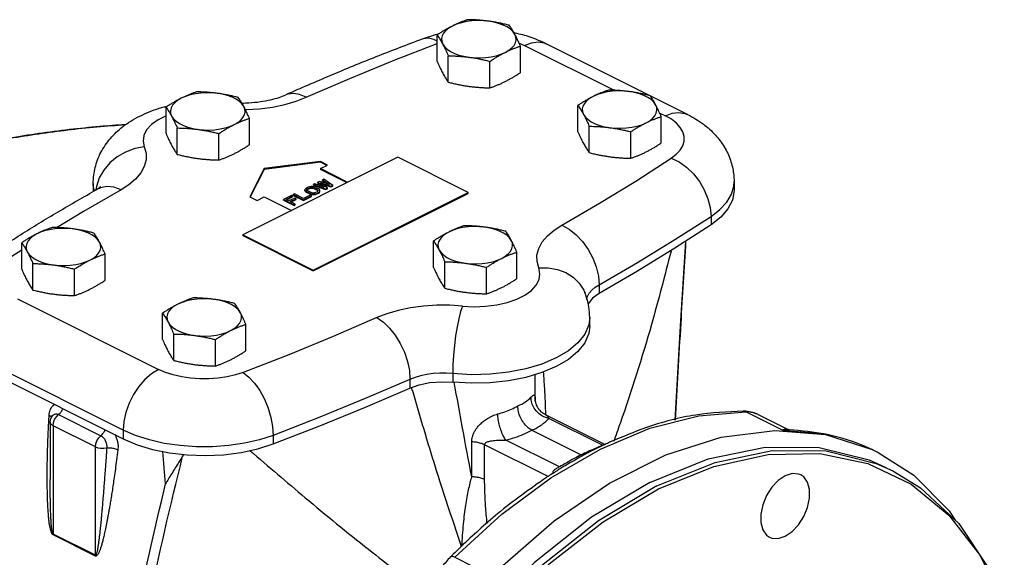
# Model space of a CAD drawing. Extents: x 3.5 to 75.8, y -7.1 to 54.3.
# Drawn here: x 63.2 to 75.5, y 4.2 to 11 of the extents above; entities that cross this region are included whole.
import ezdxf

# ---------------------------------------------------------------- set-up
doc = ezdxf.new("R2010")
doc.units = 0
doc.header["$LTSCALE"] = 0.15
doc.header["$MEASUREMENT"] = 0
doc.layers.get('0').update_dxf_attribs({"linetype": 'CONTINUOUS'})

msp = doc.modelspace()

# ---------------------------------------------------------------- linework, layer by layer
at = {"color": 7, "linetype": 'Continuous'}
for p, q in [((68.401, 10.47), (68.401, 10.802)), ((69.43, 10.7), (69.498, 10.671)), ((69.447, 10.33), (69.447, 10.662)), ((69.498, 10.671), (70.625, 10.107)), ((71.546, 9.804), (69.778, 10.688)), ((68.541, 10.209), (68.541, 10.541)), ((69.064, 10.139), (69.064, 10.47)), ((64.998, 9.564), (64.998, 9.896)), ((70.169, 9.586), (70.169, 9.918)), ((71.195, 9.822), (71.266, 9.787)), ((71.214, 9.446), (71.214, 9.778)), ((66.044, 9.424), (66.044, 9.756)), ((70.309, 9.325), (70.309, 9.657)), ((65.138, 9.303), (65.138, 9.635)), ((65.661, 9.233), (65.661, 9.564)), ((70.832, 9.255), (70.832, 9.587)), ((71.34, 9.255), (71.403, 9.304)), ((67.907, 9.267), (65.962, 8.294)), ((66.935, 9.212), (66.228, 9.124)), ((66.935, 9.204), (66.228, 9.115)), ((66.935, 9.212), (66.935, 9.204)), ((67.024, 9.168), (66.935, 9.212)), ((67.015, 9.164), (66.935, 9.204)), ((66.935, 9.124), (67.024, 9.168)), ((68.791, 8.825), (67.907, 9.267)), ((66.228, 9.124), (66.051, 8.77)), ((66.228, 9.115), (66.055, 8.769)), ((66.228, 9.124), (66.228, 9.115)), ((66.935, 9.124), (66.935, 9.115)), ((67.278, 8.952), (66.935, 9.124)), ((67.27, 8.948), (66.935, 9.115)), ((64.083, 8.936), (64.083, 8.838)), ((64.123, 8.902), (64.118, 8.858)), ((66.814, 8.9), (66.797, 8.897)), ((66.836, 8.9), (66.814, 8.9)), ((66.853, 8.897), (66.836, 8.9)), ((66.863, 8.933), (66.847, 8.925)), ((66.847, 8.916), (66.847, 8.925)), ((66.847, 8.925), (67.001, 8.87)), ((66.847, 8.916), (67.001, 8.861)), ((66.981, 8.891), (66.863, 8.933)), ((66.924, 8.964), (66.902, 8.953)), ((66.902, 8.944), (66.902, 8.953)), ((66.902, 8.953), (66.981, 8.891)), ((66.902, 8.944), (66.961, 8.898)), ((67.048, 8.924), (66.924, 8.964)), ((67.024, 8.881), (66.938, 8.945)), ((66.938, 8.945), (67.068, 8.903)), ((66.959, 8.93), (67.068, 8.894)), ((66.979, 8.991), (66.963, 8.983)), ((66.963, 8.974), (66.963, 8.983)), ((66.963, 8.983), (67.048, 8.924)), ((66.963, 8.974), (67.025, 8.931)), ((67.09, 8.914), (66.979, 8.991)), ((67.068, 8.903), (67.09, 8.914)), ((67.068, 8.894), (67.09, 8.905)), ((67.068, 8.894), (67.068, 8.903)), ((67.09, 8.905), (67.09, 8.914)), ((72.129, 8.958), (72.129, 8.85)), ((66.571, 8.787), (66.471, 8.737)), ((66.505, 8.737), (66.587, 8.778)), ((66.587, 8.778), (66.571, 8.787)), ((66.587, 8.77), (66.587, 8.778)), ((66.609, 8.806), (66.593, 8.798)), ((66.593, 8.789), (66.593, 8.798)), ((66.593, 8.798), (66.725, 8.732)), ((66.593, 8.789), (66.725, 8.723)), ((66.725, 8.748), (66.609, 8.806)), ((66.808, 8.79), (66.725, 8.748)), ((66.725, 8.732), (66.825, 8.781)), ((66.747, 8.872), (66.742, 8.864)), ((66.742, 8.864), (66.742, 8.853)), ((66.742, 8.844), (66.742, 8.853)), ((66.742, 8.853), (66.748, 8.845)), ((66.742, 8.844), (66.748, 8.836)), ((66.758, 8.881), (66.747, 8.872)), ((66.748, 8.836), (66.748, 8.845)), ((66.748, 8.845), (66.759, 8.836)), ((66.748, 8.836), (66.759, 8.827)), ((66.78, 8.892), (66.758, 8.881)), ((66.759, 8.827), (66.759, 8.836)), ((66.759, 8.836), (66.802, 8.815)), ((66.759, 8.827), (66.802, 8.806)), ((66.764, 8.858), (66.767, 8.865)), ((66.767, 8.851), (66.764, 8.858)), ((66.767, 8.865), (66.775, 8.872)), ((66.767, 8.857), (66.775, 8.864)), ((66.767, 8.857), (66.767, 8.858)), ((66.776, 8.844), (66.767, 8.851)), ((66.775, 8.872), (66.797, 8.883)), ((66.775, 8.864), (66.797, 8.875)), ((66.775, 8.864), (66.775, 8.872)), ((66.818, 8.823), (66.776, 8.844)), ((66.797, 8.897), (66.78, 8.892)), ((66.797, 8.883), (66.811, 8.887)), ((66.797, 8.875), (66.797, 8.883)), ((66.797, 8.875), (66.811, 8.879)), ((66.802, 8.806), (66.802, 8.815)), ((66.802, 8.815), (66.818, 8.809)), ((66.802, 8.806), (66.818, 8.801)), ((66.825, 8.781), (66.808, 8.79)), ((66.811, 8.887), (66.825, 8.889)), ((66.811, 8.879), (66.811, 8.887)), ((66.811, 8.879), (66.825, 8.88)), ((66.832, 8.819), (66.818, 8.823)), ((66.818, 8.801), (66.818, 8.809)), ((66.818, 8.809), (66.835, 8.806)), ((66.818, 8.801), (66.835, 8.798)), ((66.825, 8.88), (66.825, 8.889)), ((66.825, 8.889), (66.839, 8.887)), ((66.825, 8.88), (66.839, 8.879)), ((66.825, 8.773), (66.825, 8.781)), ((66.846, 8.817), (66.832, 8.819)), ((66.835, 8.798), (66.835, 8.806)), ((66.835, 8.806), (66.858, 8.806)), ((66.835, 8.798), (66.858, 8.798)), ((66.839, 8.879), (66.839, 8.887)), ((66.839, 8.887), (66.853, 8.883)), ((66.839, 8.879), (66.853, 8.874)), ((66.846, 7.852), (68.791, 8.825)), ((66.86, 8.819), (66.846, 8.817)), ((66.846, 7.842), (68.791, 8.814)), ((66.87, 8.891), (66.853, 8.897)), ((66.853, 8.874), (66.853, 8.883)), ((66.853, 8.883), (66.896, 8.862)), ((66.853, 8.874), (66.896, 8.853)), ((66.858, 8.806), (66.874, 8.809)), ((66.858, 8.798), (66.858, 8.806)), ((66.858, 8.798), (66.874, 8.8)), ((66.874, 8.823), (66.86, 8.819)), ((66.912, 8.87), (66.87, 8.891)), ((66.896, 8.834), (66.874, 8.823)), ((66.874, 8.809), (66.891, 8.814)), ((66.874, 8.8), (66.874, 8.809)), ((66.874, 8.8), (66.891, 8.806)), ((66.891, 8.814), (66.913, 8.826)), ((66.891, 8.806), (66.913, 8.817)), ((66.891, 8.806), (66.891, 8.814)), ((66.896, 8.853), (66.896, 8.862)), ((66.896, 8.862), (66.904, 8.855)), ((66.896, 8.853), (66.904, 8.846)), ((66.904, 8.841), (66.896, 8.834)), ((66.904, 8.855), (66.907, 8.848)), ((66.907, 8.848), (66.904, 8.841)), ((66.904, 8.846), (66.904, 8.848)), ((66.923, 8.862), (66.912, 8.87)), ((66.913, 8.826), (66.924, 8.834)), ((66.913, 8.817), (66.913, 8.826)), ((66.913, 8.817), (66.924, 8.825)), ((66.929, 8.853), (66.923, 8.862)), ((66.924, 8.834), (66.929, 8.842)), ((66.924, 8.825), (66.929, 8.834)), ((66.924, 8.825), (66.924, 8.834)), ((66.929, 8.842), (66.929, 8.853)), ((66.929, 8.834), (66.929, 8.842)), ((67.001, 8.87), (67.024, 8.881)), ((67.001, 8.861), (67.024, 8.872)), ((67.001, 8.861), (67.001, 8.87)), ((67.024, 8.872), (67.024, 8.881)), ((68.791, 8.814), (68.791, 8.825)), ((66.051, 8.77), (66.14, 8.726)), ((66.14, 8.726), (66.228, 8.77)), ((66.228, 8.77), (66.571, 8.599)), ((66.471, 8.728), (66.471, 8.737)), ((66.471, 8.737), (66.604, 8.671)), ((66.471, 8.728), (66.604, 8.662)), ((66.541, 8.719), (66.505, 8.737)), ((66.513, 8.733), (66.587, 8.77)), ((66.613, 8.755), (66.541, 8.719)), ((66.558, 8.71), (66.63, 8.746)), ((66.62, 8.679), (66.558, 8.71)), ((66.567, 8.706), (66.63, 8.737)), ((66.604, 8.671), (66.62, 8.679)), ((66.604, 8.662), (66.604, 8.671)), ((66.604, 8.662), (66.62, 8.67)), ((66.63, 8.746), (66.613, 8.755)), ((66.62, 8.67), (66.62, 8.679)), ((66.63, 8.737), (66.63, 8.746)), ((66.725, 8.723), (66.825, 8.773)), ((66.725, 8.723), (66.725, 8.732)), ((71.839, 8.525), (71.839, 8.417)), ((65.962, 8.284), (65.962, 8.294)), ((65.962, 8.294), (66.846, 7.852)), ((65.962, 8.284), (66.846, 7.842)), ((63.186, 7.863), (63.186, 8.194)), ((68.357, 7.885), (68.357, 8.217)), ((63.186, 8.102), (63.06, 8.021)), ((64.232, 7.723), (64.232, 8.054)), ((69.402, 7.745), (69.402, 8.076)), ((63.326, 7.601), (63.326, 7.933)), ((68.497, 7.623), (68.497, 7.955)), ((63.849, 7.531), (63.849, 7.863)), ((66.846, 7.842), (66.846, 7.852)), ((69.02, 7.553), (69.02, 7.885)), ((70.434, 7.667), (70.434, 7.559)), ((70.434, 7.559), (70.352, 7.5)), ((63.134, 7.489), (64.902, 6.605)), ((64.954, 6.979), (64.954, 7.311)), ((66, 6.839), (66, 7.171)), ((70.317, 7.257), (70.305, 7.164)), ((70.317, 7.148), (70.317, 7.257)), ((65.094, 6.717), (65.094, 7.049)), ((65.617, 6.647), (65.617, 6.979)), ((64.46, 5.843), (62.692, 6.726)), ((62.692, 6.618), (64.46, 5.734)), ((68.597, 6.552), (68.597, 6.444)), ((68.059, 6.479), (68.059, 6.371)), ((69.633, 6.22), (69.633, 6.539)), ((69.633, 6.22), (69.633, 6.22)), ((71.686, 6.024), (72.277, 6.073)), ((72.244, 6.081), (72.244, 6.081)), ((72.277, 6.073), (72.244, 6.081)), ((72.738, 5.843), (72.277, 6.073)), ((63.543, 5.942), (63.543, 5.225)), ((63.558, 6.028), (63.559, 6)), ((63.578, 6.029), (63.578, 6.029)), ((63.649, 6.038), (64.179, 5.773)), ((69.763, 6.034), (69.763, 6.034)), ((70.506, 5.663), (69.763, 6.034)), ((70.475, 5.652), (69.802, 5.988)), ((72.431, 6.038), (72.43, 6.038)), ((72.431, 6.038), (72.801, 5.853)), ((63.58, 5.898), (63.58, 4.538)), ((64.11, 5.633), (63.58, 5.898)), ((64.46, 5.843), (64.46, 5.734)), ((69.59, 5.841), (70.207, 5.533)), ((72.642, 5.839), (73.278, 5.787)), ((72.801, 5.853), (72.801, 5.853)), ((72.818, 5.848), (72.82, 5.848)), ((66.342, 5.777), (66.342, 5.669)), ((68.836, 5.257), (68.836, 5.695)), ((69.935, 5.382), (69.263, 5.718)), ((73.278, 5.787), (73.864, 5.598)), ((64.11, 4.273), (64.11, 5.633)), ((68.997, 5.221), (68.997, 5.659)), ((69.794, 5.261), (68.997, 5.659)), ((69.827, 5.244), (70.45, 5.605)), ((73.864, 5.598), (73.936, 5.563)), ((73.93, 5.566), (73.936, 5.563)), ((71.159, 5.143), (70.426, 4.705)), ((74.826, 4.777), (75.219, 4.268)), ((74.949, 4.672), (75.333, 4.097)), ((64.11, 4.263), (63.579, 4.528)), ((64.11, 4.273), (63.58, 4.538)), ((68.624, 4.247), (69.085, 4.016)), ((75.219, 4.268), (75.521, 3.65))]:
    msp.add_line(p, q, dxfattribs=at)
for points in [[(68.592, 10.914), (68.547, 10.888), (68.509, 10.858), (68.481, 10.826), (68.463, 10.792), (68.455, 10.757), (68.458, 10.722), (68.471, 10.688)], [(69.045, 10.975), (68.976, 10.982), (68.906, 10.983), (68.837, 10.979), (68.769, 10.97), (68.705, 10.956), (68.646, 10.937), (68.592, 10.914)], [(69.377, 10.809), (69.354, 10.842), (69.321, 10.873), (69.279, 10.902), (69.23, 10.926), (69.173, 10.947), (69.111, 10.964), (69.045, 10.975)], [(68.401, 10.725), (68.361, 10.746), (68.291, 10.762), (68.226, 10.755), (68.214, 10.751)], [(69.255, 10.583), (69.301, 10.61), (69.338, 10.639), (69.366, 10.671), (69.384, 10.705), (69.392, 10.74), (69.39, 10.775), (69.377, 10.809)], [(66.756, 10.021), (67.303, 10.257), (67.863, 10.486), (68.401, 10.695)], [(68.471, 10.688), (68.494, 10.655), (68.527, 10.624), (68.569, 10.596), (68.618, 10.571), (68.674, 10.55), (68.736, 10.534), (68.803, 10.522)], [(69.498, 10.671), (69.585, 10.703), (69.668, 10.714), (69.744, 10.702), (69.778, 10.688)], [(68.803, 10.522), (68.871, 10.516), (68.941, 10.515), (69.011, 10.518), (69.079, 10.527), (69.143, 10.541), (69.202, 10.56), (69.255, 10.583)], [(65.642, 10.069), (65.573, 10.076), (65.503, 10.077), (65.434, 10.073), (65.366, 10.064), (65.302, 10.05), (65.243, 10.031), (65.189, 10.008)], [(65.974, 9.903), (65.951, 9.936), (65.918, 9.967), (65.876, 9.996), (65.827, 10.02), (65.77, 10.041), (65.708, 10.058), (65.642, 10.069)], [(65.994, 9.865), (66.004, 9.865), (66.17, 9.875), (66.333, 9.897), (66.487, 9.93), (66.63, 9.972), (66.756, 10.021)], [(66.756, 10.021), (66.675, 10.056), (66.597, 10.069), (66.525, 10.06), (66.502, 10.051)], [(70.36, 10.031), (70.314, 10.004), (70.277, 9.974), (70.249, 9.942), (70.231, 9.908), (70.223, 9.874), (70.226, 9.839), (70.239, 9.804)], [(70.813, 10.091), (70.744, 10.098), (70.674, 10.099), (70.604, 10.095), (70.537, 10.086), (70.473, 10.072), (70.413, 10.053), (70.36, 10.031)], [(71.144, 9.925), (71.121, 9.959), (71.089, 9.99), (71.047, 10.018), (70.997, 10.042), (70.941, 10.063), (70.879, 10.08), (70.813, 10.091)], [(65.189, 10.008), (65.144, 9.982), (65.106, 9.952), (65.078, 9.92), (65.06, 9.886), (65.052, 9.851), (65.055, 9.816), (65.068, 9.782)], [(65.852, 9.677), (65.898, 9.704), (65.935, 9.733), (65.963, 9.765), (65.981, 9.799), (65.989, 9.834), (65.987, 9.869), (65.974, 9.903)], [(71.023, 9.699), (71.069, 9.726), (71.106, 9.755), (71.134, 9.787), (71.152, 9.821), (71.16, 9.856), (71.157, 9.891), (71.144, 9.925)], [(64.998, 9.788), (64.897, 9.738), (64.815, 9.678), (64.754, 9.612), (64.719, 9.542), (64.709, 9.469), (64.724, 9.397)], [(65.068, 9.782), (65.091, 9.749), (65.124, 9.718), (65.166, 9.69), (65.215, 9.665), (65.272, 9.644), (65.333, 9.628), (65.4, 9.616)], [(70.239, 9.804), (70.262, 9.771), (70.295, 9.74), (70.336, 9.712), (70.386, 9.687), (70.442, 9.666), (70.504, 9.65), (70.57, 9.638)], [(71.266, 9.787), (71.352, 9.819), (71.435, 9.83), (71.512, 9.818), (71.546, 9.804)], [(71.403, 9.304), (71.452, 9.356), (71.485, 9.412), (71.502, 9.47), (71.502, 9.528), (71.486, 9.585), (71.453, 9.641), (71.405, 9.694), (71.342, 9.743), (71.266, 9.787)], [(65.4, 9.616), (65.468, 9.61), (65.538, 9.609), (65.608, 9.612), (65.676, 9.622), (65.74, 9.636), (65.799, 9.654), (65.852, 9.677)], [(70.57, 9.638), (70.639, 9.632), (70.709, 9.631), (70.779, 9.635), (70.846, 9.644), (70.911, 9.658), (70.97, 9.676), (71.023, 9.699)], [(64.724, 9.397), (64.605, 9.375), (64.49, 9.333), (64.384, 9.272), (64.291, 9.196), (64.215, 9.106), (64.158, 9.007), (64.123, 8.902)], [(64.724, 9.397), (64.746, 9.318), (64.746, 9.236), (64.725, 9.153), (64.681, 9.071), (64.616, 8.994), (64.532, 8.923), (64.434, 8.86)], [(69.967, 8.415), (70.439, 8.689), (70.897, 8.969), (71.34, 9.255)], [(71.34, 9.255), (71.438, 9.208), (71.531, 9.142), (71.618, 9.059), (71.693, 8.963), (71.755, 8.858), (71.801, 8.747), (71.83, 8.635), (71.839, 8.525)], [(64.099, 8.847), (64.084, 8.912), (64.083, 8.936)], [(72.096, 8.804), (72.125, 8.905), (72.129, 8.958)], [(64.434, 8.86), (63.961, 8.586), (63.631, 8.384)], [(64.434, 8.86), (64.343, 8.89), (64.255, 8.898), (64.174, 8.884), (64.127, 8.863)], [(72.129, 8.85), (72.109, 8.729), (72.052, 8.618), (71.962, 8.514), (71.839, 8.417)], [(71.839, 8.525), (71.951, 8.612), (72.037, 8.705), (72.096, 8.804)], [(69.676, 7.878), (69.655, 7.957), (69.654, 8.039), (69.676, 8.122), (69.72, 8.204), (69.785, 8.281), (69.868, 8.352), (69.967, 8.415)], [(69.967, 8.415), (70.058, 8.365), (70.146, 8.295), (70.226, 8.209), (70.297, 8.11), (70.355, 8.002), (70.399, 7.89), (70.425, 7.776), (70.434, 7.667)], [(70.434, 7.667), (70.918, 7.947), (71.386, 8.233), (71.839, 8.525)], [(71.839, 8.417), (71.386, 8.125), (70.918, 7.839), (70.434, 7.559)], [(63.377, 8.307), (63.332, 8.28), (63.295, 8.251), (63.267, 8.219), (63.248, 8.185), (63.241, 8.15), (63.243, 8.115), (63.256, 8.081)], [(63.83, 8.368), (63.761, 8.374), (63.691, 8.375), (63.622, 8.372), (63.554, 8.362), (63.49, 8.348), (63.431, 8.33), (63.377, 8.307)], [(64.162, 8.202), (64.139, 8.235), (64.106, 8.266), (64.064, 8.294), (64.015, 8.319), (63.958, 8.34), (63.896, 8.356), (63.83, 8.368)], [(68.548, 8.329), (68.503, 8.303), (68.465, 8.273), (68.437, 8.241), (68.419, 8.207), (68.411, 8.172), (68.414, 8.137), (68.427, 8.103)], [(69.001, 8.39), (68.932, 8.396), (68.862, 8.398), (68.793, 8.394), (68.725, 8.385), (68.661, 8.371), (68.601, 8.352), (68.548, 8.329)], [(69.332, 8.224), (69.309, 8.257), (69.277, 8.288), (69.235, 8.316), (69.185, 8.341), (69.129, 8.362), (69.067, 8.378), (69.001, 8.39)], [(64.04, 7.976), (64.086, 8.002), (64.123, 8.032), (64.151, 8.064), (64.17, 8.098), (64.177, 8.132), (64.175, 8.167), (64.162, 8.202)], [(69.211, 7.998), (69.257, 8.024), (69.294, 8.054), (69.322, 8.086), (69.34, 8.12), (69.348, 8.155), (69.345, 8.19), (69.332, 8.224)], [(63.256, 8.081), (63.279, 8.048), (63.312, 8.017), (63.354, 7.988), (63.403, 7.964), (63.46, 7.943), (63.522, 7.926), (63.588, 7.915)], [(68.427, 8.103), (68.45, 8.07), (68.483, 8.039), (68.524, 8.01), (68.574, 7.986), (68.63, 7.965), (68.692, 7.949), (68.758, 7.937)], [(63.588, 7.915), (63.656, 7.908), (63.726, 7.907), (63.796, 7.911), (63.864, 7.92), (63.928, 7.934), (63.987, 7.953), (64.04, 7.976)], [(68.758, 7.937), (68.827, 7.93), (68.897, 7.929), (68.967, 7.933), (69.034, 7.942), (69.099, 7.956), (69.158, 7.975), (69.211, 7.998)], [(69.009, 7.397), (69.149, 7.415), (69.281, 7.445), (69.401, 7.486), (69.503, 7.538), (69.586, 7.597), (69.646, 7.663), (69.682, 7.734), (69.692, 7.806), (69.676, 7.878)], [(69.676, 7.878), (69.796, 7.879), (69.911, 7.86), (70.017, 7.821), (70.11, 7.763), (70.186, 7.688), (70.242, 7.601), (70.256, 7.569)], [(70.28, 7.485), (70.289, 7.52), (70.311, 7.561), (70.343, 7.6), (70.385, 7.635), (70.434, 7.667)], [(65.145, 7.423), (65.1, 7.397), (65.062, 7.367), (65.034, 7.335), (65.016, 7.301), (65.008, 7.266), (65.011, 7.231), (65.024, 7.197)], [(65.598, 7.484), (65.529, 7.49), (65.459, 7.492), (65.39, 7.488), (65.322, 7.479), (65.258, 7.465), (65.198, 7.446), (65.145, 7.423)], [(65.929, 7.318), (65.906, 7.351), (65.874, 7.382), (65.832, 7.41), (65.782, 7.435), (65.726, 7.456), (65.664, 7.472), (65.598, 7.484)], [(70.352, 7.5), (70.299, 7.433), (70.296, 7.426)], [(65.808, 7.092), (65.854, 7.118), (65.891, 7.148), (65.919, 7.18), (65.937, 7.214), (65.945, 7.249), (65.943, 7.284), (65.929, 7.318)], [(68.231, 7.4), (68.068, 7.378), (67.913, 7.345), (67.771, 7.304), (67.645, 7.255)], [(68.72, 7.4), (68.562, 7.41), (68.397, 7.411), (68.231, 7.4)], [(68.72, 7.4), (68.696, 7.33), (68.673, 7.241), (68.652, 7.138), (68.633, 7.024), (68.618, 6.904), (68.606, 6.782), (68.599, 6.663), (68.597, 6.552)], [(68.72, 7.4), (68.864, 7.392), (69.009, 7.397)], [(65.024, 7.197), (65.047, 7.164), (65.08, 7.133), (65.121, 7.104), (65.171, 7.08), (65.227, 7.059), (65.289, 7.043), (65.355, 7.031)], [(67.645, 7.255), (67.097, 7.018), (66.538, 6.789), (65.966, 6.568)], [(67.645, 7.255), (67.726, 7.199), (67.804, 7.124), (67.875, 7.033), (67.938, 6.931), (67.99, 6.82), (68.028, 6.704), (68.052, 6.59), (68.059, 6.479)], [(65.355, 7.031), (65.424, 7.024), (65.494, 7.023), (65.564, 7.027), (65.632, 7.036), (65.696, 7.05), (65.755, 7.069), (65.808, 7.092)], [(70.305, 7.164), (70.256, 7.049), (70.169, 6.939), (70.048, 6.838), (69.896, 6.749), (69.717, 6.672), (69.515, 6.612), (69.296, 6.569), (69.066, 6.544), (68.831, 6.538), (68.597, 6.552)], [(70.317, 7.149), (70.305, 7.055), (70.256, 6.94), (70.169, 6.831), (70.048, 6.73), (69.896, 6.64), (69.717, 6.564), (69.515, 6.504), (69.296, 6.461), (69.066, 6.436), (68.831, 6.43), (68.597, 6.444)], [(64.902, 6.605), (64.816, 6.551), (64.733, 6.479), (64.657, 6.391), (64.59, 6.29), (64.535, 6.18), (64.494, 6.066), (64.469, 5.952), (64.46, 5.843)], [(65.966, 6.568), (65.868, 6.536), (65.763, 6.512), (65.651, 6.495), (65.536, 6.487), (65.42, 6.487), (65.305, 6.495), (65.194, 6.511), (65.088, 6.535), (64.99, 6.567), (64.902, 6.605)], [(65.966, 6.568), (66.039, 6.509), (66.11, 6.431), (66.175, 6.338), (66.232, 6.233), (66.279, 6.12), (66.314, 6.003), (66.335, 5.887), (66.342, 5.777)], [(68.597, 6.552), (68.518, 6.557), (68.436, 6.558), (68.352, 6.552), (68.271, 6.541), (68.194, 6.525), (68.123, 6.504), (68.059, 6.479)], [(68.059, 6.479), (67.499, 6.238), (66.927, 6.004), (66.342, 5.777)], [(68.059, 6.371), (68.177, 6.412), (68.311, 6.439), (68.454, 6.45), (68.597, 6.444)], [(66.342, 5.669), (66.927, 5.895), (67.5, 6.129), (68.059, 6.371)], [(63.58, 5.898), (63.557, 5.914), (63.545, 5.932), (63.543, 5.942)], [(63.58, 5.898), (63.584, 5.936), (63.599, 5.975), (63.621, 6.011), (63.649, 6.038)], [(70.45, 5.605), (71.073, 5.867), (71.686, 6.024)], [(66.342, 5.777), (66.17, 5.721), (65.983, 5.678), (65.786, 5.649), (65.582, 5.634), (65.377, 5.634), (65.173, 5.648), (64.976, 5.677), (64.789, 5.72), (64.616, 5.775), (64.46, 5.843)], [(68.556, 3.426), (69.193, 4.115), (69.868, 4.703), (70.565, 5.179), (71.27, 5.532), (71.967, 5.753), (72.642, 5.839)], [(72.738, 5.843), (73.215, 5.8), (73.225, 5.798)], [(64.11, 5.633), (64.115, 5.671), (64.129, 5.71), (64.152, 5.746), (64.179, 5.773)], [(64.46, 5.734), (64.634, 5.66), (64.829, 5.601), (65.041, 5.558), (65.263, 5.532), (65.491, 5.524), (65.718, 5.534), (65.94, 5.562), (66.15, 5.607), (66.342, 5.669)], [(64.11, 5.633), (64.14, 5.622), (64.176, 5.616), (64.215, 5.615), (64.252, 5.621)], [(71.07, 5.187), (71.803, 5.482), (72.518, 5.63), (73.197, 5.625), (73.824, 5.468), (74.033, 5.375)], [(71.159, 5.143), (71.892, 5.438), (72.606, 5.586), (73.286, 5.581), (73.912, 5.424), (74.122, 5.331)], [(73.936, 5.563), (74.385, 5.277), (74.83, 4.83), (74.904, 4.714)], [(71.181, 5.104), (71.876, 5.388), (72.555, 5.538), (73.204, 5.55), (73.807, 5.425)], [(73.807, 5.425), (74.352, 5.166), (74.826, 4.777)], [(74.122, 5.331), (74.471, 5.118), (74.949, 4.672)], [(68.624, 4.247), (69.215, 4.788), (69.827, 5.244)], [(72.771, 5.268), (72.684, 5.209), (72.603, 5.125), (72.537, 5.021), (72.489, 4.906), (72.465, 4.79), (72.465, 4.683), (72.489, 4.591), (72.537, 4.525), (72.575, 4.498)], [(72.966, 5.281), (72.938, 5.292), (72.858, 5.297), (72.771, 5.268)], [(72.771, 4.511), (72.858, 4.57), (72.938, 4.654), (73.005, 4.758), (73.052, 4.873), (73.077, 4.989), (73.077, 5.097), (73.052, 5.188), (73.005, 5.255), (72.966, 5.281)], [(68.01, 1.994), (68.554, 2.799), (69.158, 3.527), (69.807, 4.164), (70.486, 4.693), (71.181, 5.104)], [(71.07, 5.187), (70.338, 4.75), (69.623, 4.182), (68.944, 3.498)], [(70.426, 4.705), (69.711, 4.138), (69.032, 3.454)], [(72.575, 4.498), (72.603, 4.487), (72.684, 4.482), (72.771, 4.511)]]:
    msp.add_lwpolyline(points, dxfattribs=at)
for points in [[(68.592, 10.914), (68.554, 10.894), (68.516, 10.873), (68.478, 10.851), (68.44, 10.827), (68.401, 10.802)], [(68.784, 10.993), (68.745, 10.98), (68.707, 10.965), (68.669, 10.95), (68.631, 10.933), (68.592, 10.914)], [(69.045, 10.975), (68.993, 10.981), (68.941, 10.986), (68.889, 10.99), (68.837, 10.992), (68.784, 10.993)], [(69.307, 10.923), (69.253, 10.936), (69.201, 10.948), (69.149, 10.958), (69.097, 10.967), (69.045, 10.975)], [(69.377, 10.809), (69.363, 10.835), (69.349, 10.859), (69.335, 10.881), (69.321, 10.902), (69.307, 10.923)], [(68.399, 10.809), (68.214, 10.751)], [(68.418, 10.814), (68.399, 10.809)], [(68.401, 10.802), (68.415, 10.781), (68.429, 10.76), (68.443, 10.737), (68.457, 10.713), (68.471, 10.688)], [(69.381, 10.825), (69.367, 10.828)], [(69.447, 10.662), (69.432, 10.695), (69.418, 10.725), (69.404, 10.755), (69.391, 10.783), (69.377, 10.809)], [(69.778, 10.688), (69.567, 10.775), (69.381, 10.825)], [(68.214, 10.751), (67.632, 10.526), (67.061, 10.292), (66.502, 10.051)], [(68.471, 10.688), (68.485, 10.661), (68.499, 10.633), (68.513, 10.604), (68.527, 10.573), (68.541, 10.541)], [(69.255, 10.583), (69.294, 10.601), (69.332, 10.618), (69.37, 10.634), (69.408, 10.648), (69.447, 10.662)], [(68.541, 10.541), (68.595, 10.539), (68.647, 10.537), (68.699, 10.533), (68.75, 10.529), (68.803, 10.522)], [(68.803, 10.522), (68.855, 10.515), (68.907, 10.506), (68.958, 10.495), (69.01, 10.484), (69.064, 10.47)], [(69.064, 10.47), (69.103, 10.496), (69.141, 10.52), (69.179, 10.542), (69.217, 10.563), (69.255, 10.583)], [(68.401, 10.47), (68.415, 10.438), (68.429, 10.407), (68.443, 10.378), (68.457, 10.349), (68.471, 10.323)], [(68.471, 10.323), (68.485, 10.297), (68.499, 10.274), (68.513, 10.251), (68.527, 10.23), (68.541, 10.209)], [(69.255, 10.218), (69.294, 10.238), (69.332, 10.259), (69.37, 10.281), (69.408, 10.305), (69.447, 10.33)], [(68.541, 10.209), (68.595, 10.196), (68.647, 10.184), (68.699, 10.174), (68.75, 10.165), (68.803, 10.157)], [(68.803, 10.157), (68.855, 10.151), (68.907, 10.146), (68.958, 10.142), (69.01, 10.14), (69.064, 10.139)], [(69.064, 10.139), (69.103, 10.152), (69.141, 10.167), (69.179, 10.182), (69.217, 10.199), (69.255, 10.218)], [(65.381, 10.087), (65.342, 10.074), (65.304, 10.059), (65.266, 10.044), (65.228, 10.027), (65.189, 10.008)], [(65.642, 10.069), (65.59, 10.075), (65.538, 10.08), (65.486, 10.084), (65.434, 10.086), (65.381, 10.087)], [(65.904, 10.017), (65.85, 10.03), (65.798, 10.042), (65.746, 10.052), (65.694, 10.061), (65.642, 10.069)], [(65.974, 9.903), (65.96, 9.929), (65.946, 9.953), (65.932, 9.975), (65.918, 9.996), (65.904, 10.017)], [(65.948, 9.947), (66.039, 9.951), (66.182, 9.965), (66.311, 9.989), (66.419, 10.019), (66.502, 10.051)], [(70.36, 10.031), (70.322, 10.011), (70.284, 9.989), (70.246, 9.967), (70.208, 9.943), (70.169, 9.918)], [(70.552, 10.109), (70.513, 10.096), (70.474, 10.081), (70.437, 10.066), (70.398, 10.049), (70.36, 10.031)], [(70.813, 10.091), (70.761, 10.097), (70.709, 10.102), (70.657, 10.106), (70.605, 10.108), (70.552, 10.109)], [(71.074, 10.039), (71.021, 10.052), (70.969, 10.064), (70.917, 10.074), (70.865, 10.084), (70.813, 10.091)], [(71.144, 9.925), (71.13, 9.951), (71.117, 9.975), (71.103, 9.997), (71.089, 10.019), (71.074, 10.039)], [(64.083, 8.936), (64.086, 8.997), (64.121, 9.184), (64.205, 9.372), (64.334, 9.541), (64.5, 9.684), (64.727, 9.811), (64.975, 9.898), (64.997, 9.903)], [(64.997, 9.903), (65.012, 9.907)], [(65.189, 10.008), (65.151, 9.989), (65.113, 9.967), (65.075, 9.945), (65.037, 9.921), (64.998, 9.896)], [(64.998, 9.896), (65.012, 9.875), (65.026, 9.854), (65.04, 9.831), (65.054, 9.807), (65.068, 9.782)], [(66.044, 9.756), (66.029, 9.789), (66.015, 9.819), (66.002, 9.849), (65.988, 9.877), (65.974, 9.903)], [(70.169, 9.918), (70.183, 9.897), (70.197, 9.876), (70.211, 9.853), (70.225, 9.829), (70.239, 9.804)], [(71.214, 9.778), (71.2, 9.811), (71.186, 9.841), (71.172, 9.871), (71.158, 9.899), (71.144, 9.925)], [(65.068, 9.782), (65.082, 9.755), (65.096, 9.727), (65.11, 9.698), (65.124, 9.667), (65.138, 9.635)], [(70.239, 9.804), (70.253, 9.777), (70.267, 9.749), (70.281, 9.72), (70.295, 9.689), (70.309, 9.657)], [(71.023, 9.699), (71.062, 9.718), (71.1, 9.735), (71.138, 9.75), (71.176, 9.764), (71.214, 9.778)], [(71.546, 9.804), (71.743, 9.683), (71.894, 9.546), (72.006, 9.397), (72.083, 9.232), (72.122, 9.063), (72.129, 8.958)], [(64.483, 9.672), (64.312, 9.66), (63.58, 9.583), (62.86, 9.469), (62.168, 9.316), (61.522, 9.125), (60.936, 8.899), (60.421, 8.642), (59.988, 8.358), (59.646, 8.055), (59.404, 7.741), (59.266, 7.426), (59.237, 7.122), (59.315, 6.839), (59.498, 6.588), (59.557, 6.533)], [(64.487, 9.677), (64.166, 9.652), (63.401, 9.564), (62.651, 9.433), (61.936, 9.26), (61.272, 9.045), (60.677, 8.791), (60.439, 8.667)], [(65.661, 9.564), (65.7, 9.59), (65.738, 9.614), (65.776, 9.636), (65.814, 9.657), (65.852, 9.677)], [(65.852, 9.677), (65.891, 9.695), (65.929, 9.712), (65.967, 9.728), (66.005, 9.742), (66.044, 9.756)], [(70.309, 9.657), (70.362, 9.655), (70.415, 9.653), (70.466, 9.65), (70.518, 9.645), (70.57, 9.638)], [(70.832, 9.587), (70.871, 9.612), (70.909, 9.636), (70.947, 9.658), (70.985, 9.679), (71.023, 9.699)], [(64.998, 9.564), (65.012, 9.532), (65.026, 9.501), (65.04, 9.472), (65.054, 9.443), (65.068, 9.417)], [(65.138, 9.635), (65.192, 9.633), (65.244, 9.631), (65.296, 9.627), (65.348, 9.623), (65.4, 9.616)], [(65.4, 9.616), (65.452, 9.609), (65.504, 9.6), (65.555, 9.589), (65.607, 9.578), (65.661, 9.564)], [(70.169, 9.586), (70.183, 9.554), (70.197, 9.523), (70.211, 9.494), (70.225, 9.466), (70.239, 9.439)], [(70.57, 9.638), (70.622, 9.631), (70.674, 9.622), (70.726, 9.611), (70.778, 9.6), (70.832, 9.587)], [(65.068, 9.417), (65.082, 9.391), (65.096, 9.368), (65.11, 9.345), (65.124, 9.324), (65.138, 9.303)], [(65.852, 9.312), (65.891, 9.332), (65.929, 9.353), (65.967, 9.375), (66.005, 9.399), (66.044, 9.424)], [(70.239, 9.439), (70.253, 9.413), (70.267, 9.39), (70.281, 9.367), (70.295, 9.346), (70.309, 9.325)], [(71.023, 9.334), (71.062, 9.354), (71.1, 9.375), (71.138, 9.397), (71.176, 9.421), (71.214, 9.446)], [(65.138, 9.303), (65.192, 9.29), (65.244, 9.278), (65.296, 9.268), (65.348, 9.259), (65.4, 9.251)], [(65.661, 9.233), (65.7, 9.246), (65.738, 9.261), (65.776, 9.276), (65.814, 9.293), (65.852, 9.312)], [(70.309, 9.325), (70.362, 9.312), (70.415, 9.3), (70.466, 9.29), (70.518, 9.281), (70.57, 9.273)], [(70.57, 9.273), (70.622, 9.267), (70.674, 9.262), (70.726, 9.258), (70.778, 9.256), (70.832, 9.255)], [(70.832, 9.255), (70.871, 9.268), (70.909, 9.283), (70.947, 9.298), (70.985, 9.315), (71.023, 9.334)], [(65.4, 9.251), (65.452, 9.245), (65.504, 9.24), (65.555, 9.236), (65.607, 9.234), (65.661, 9.233)], [(62.715, 8), (63.171, 8.294), (63.642, 8.582), (64.127, 8.863)], [(64.173, 8.893), (64.175, 8.896), (64.161, 8.885), (64.127, 8.863)], [(68.74, 8.408), (68.701, 8.394), (68.663, 8.38), (68.625, 8.364), (68.586, 8.347), (68.548, 8.329)], [(69.001, 8.39), (68.949, 8.396), (68.897, 8.401), (68.845, 8.404), (68.793, 8.407), (68.74, 8.408)], [(63.377, 8.307), (63.339, 8.287), (63.301, 8.266), (63.263, 8.243), (63.225, 8.22), (63.186, 8.194)], [(63.569, 8.386), (63.53, 8.372), (63.492, 8.358), (63.454, 8.342), (63.416, 8.325), (63.377, 8.307)], [(63.83, 8.368), (63.778, 8.374), (63.726, 8.379), (63.674, 8.382), (63.622, 8.385), (63.569, 8.386)], [(64.092, 8.316), (64.038, 8.329), (63.986, 8.341), (63.934, 8.351), (63.882, 8.36), (63.83, 8.368)], [(64.162, 8.202), (64.148, 8.227), (64.134, 8.251), (64.12, 8.274), (64.106, 8.295), (64.092, 8.316)], [(68.548, 8.329), (68.51, 8.309), (68.472, 8.288), (68.434, 8.265), (68.396, 8.242), (68.357, 8.217)], [(69.262, 8.338), (69.209, 8.351), (69.157, 8.363), (69.105, 8.373), (69.053, 8.382), (69.001, 8.39)], [(69.332, 8.224), (69.318, 8.249), (69.305, 8.273), (69.291, 8.296), (69.277, 8.317), (69.262, 8.338)], [(63.186, 8.194), (63.2, 8.174), (63.214, 8.152), (63.228, 8.13), (63.242, 8.106), (63.256, 8.081)], [(64.232, 8.054), (64.217, 8.087), (64.203, 8.118), (64.19, 8.147), (64.176, 8.175), (64.162, 8.202)], [(68.357, 8.217), (68.371, 8.196), (68.385, 8.174), (68.399, 8.152), (68.413, 8.128), (68.427, 8.103)], [(69.402, 8.076), (69.388, 8.109), (69.374, 8.14), (69.36, 8.169), (69.346, 8.197), (69.332, 8.224)], [(71.388, 5.966), (71.457, 7.152), (71.522, 8.214)], [(71.394, 5.967), (71.463, 7.184), (71.525, 8.215)], [(63.256, 8.081), (63.27, 8.054), (63.284, 8.026), (63.298, 7.996), (63.312, 7.966), (63.326, 7.933)], [(64.04, 7.976), (64.079, 7.994), (64.117, 8.011), (64.155, 8.027), (64.193, 8.041), (64.232, 8.054)], [(68.427, 8.103), (68.441, 8.076), (68.455, 8.048), (68.469, 8.019), (68.483, 7.988), (68.497, 7.955)], [(69.211, 7.998), (69.25, 8.016), (69.288, 8.033), (69.326, 8.049), (69.364, 8.063), (69.402, 8.076)], [(71.337, 8.088), (71.092, 7.169), (70.698, 5.928), (70.617, 5.698)], [(63.326, 7.933), (63.38, 7.932), (63.432, 7.929), (63.484, 7.926), (63.536, 7.921), (63.588, 7.915)], [(63.588, 7.915), (63.64, 7.907), (63.692, 7.898), (63.743, 7.888), (63.796, 7.876), (63.849, 7.863)], [(63.849, 7.863), (63.888, 7.888), (63.926, 7.912), (63.964, 7.934), (64.002, 7.956), (64.04, 7.976)], [(68.497, 7.955), (68.55, 7.954), (68.603, 7.952), (68.654, 7.948), (68.706, 7.943), (68.758, 7.937)], [(68.758, 7.937), (68.81, 7.929), (68.862, 7.92), (68.914, 7.91), (68.966, 7.898), (69.02, 7.885)], [(69.02, 7.885), (69.059, 7.91), (69.097, 7.934), (69.135, 7.957), (69.173, 7.978), (69.211, 7.998)], [(63.186, 7.863), (63.2, 7.83), (63.214, 7.799), (63.228, 7.77), (63.242, 7.742), (63.256, 7.715)], [(68.357, 7.885), (68.371, 7.852), (68.385, 7.821), (68.399, 7.792), (68.413, 7.764), (68.427, 7.737)], [(63.256, 7.715), (63.27, 7.69), (63.284, 7.666), (63.298, 7.644), (63.312, 7.622), (63.326, 7.601)], [(64.04, 7.61), (64.079, 7.63), (64.117, 7.651), (64.155, 7.674), (64.193, 7.697), (64.232, 7.723)], [(68.427, 7.737), (68.441, 7.712), (68.455, 7.688), (68.469, 7.666), (68.483, 7.644), (68.497, 7.623)], [(69.211, 7.632), (69.25, 7.652), (69.288, 7.673), (69.326, 7.696), (69.364, 7.72), (69.402, 7.745)], [(63.326, 7.601), (63.38, 7.588), (63.432, 7.577), (63.484, 7.566), (63.536, 7.557), (63.588, 7.55)], [(63.588, 7.55), (63.64, 7.543), (63.692, 7.538), (63.743, 7.535), (63.796, 7.533), (63.849, 7.531)], [(63.849, 7.531), (63.888, 7.545), (63.926, 7.559), (63.964, 7.575), (64.002, 7.592), (64.04, 7.61)], [(68.497, 7.623), (68.55, 7.61), (68.603, 7.599), (68.654, 7.588), (68.706, 7.579), (68.758, 7.572)], [(68.758, 7.572), (68.81, 7.565), (68.862, 7.561), (68.914, 7.557), (68.966, 7.555), (69.02, 7.553)], [(69.02, 7.553), (69.059, 7.567), (69.097, 7.581), (69.135, 7.597), (69.173, 7.614), (69.211, 7.632)], [(70.317, 7.257), (70.306, 7.391), (70.256, 7.569)], [(65.145, 7.423), (65.107, 7.403), (65.069, 7.382), (65.031, 7.359), (64.993, 7.336), (64.954, 7.311)], [(65.337, 7.502), (65.298, 7.488), (65.26, 7.474), (65.222, 7.458), (65.184, 7.442), (65.145, 7.423)], [(65.598, 7.484), (65.546, 7.49), (65.494, 7.495), (65.442, 7.498), (65.39, 7.501), (65.337, 7.502)], [(65.859, 7.432), (65.806, 7.445), (65.754, 7.457), (65.702, 7.467), (65.65, 7.476), (65.598, 7.484)], [(65.929, 7.318), (65.916, 7.343), (65.902, 7.367), (65.888, 7.39), (65.874, 7.411), (65.859, 7.432)], [(64.954, 7.311), (64.968, 7.29), (64.982, 7.268), (64.996, 7.246), (65.01, 7.222), (65.024, 7.197)], [(66, 7.171), (65.985, 7.203), (65.971, 7.234), (65.957, 7.263), (65.943, 7.291), (65.929, 7.318)], [(65.024, 7.197), (65.038, 7.17), (65.052, 7.142), (65.066, 7.113), (65.08, 7.082), (65.094, 7.049)], [(65.808, 7.092), (65.847, 7.11), (65.885, 7.127), (65.923, 7.143), (65.961, 7.157), (66, 7.171)], [(65.094, 7.049), (65.148, 7.048), (65.2, 7.046), (65.251, 7.042), (65.303, 7.037), (65.355, 7.031)], [(65.617, 6.979), (65.656, 7.004), (65.694, 7.028), (65.732, 7.051), (65.77, 7.072), (65.808, 7.092)], [(64.954, 6.979), (64.968, 6.946), (64.982, 6.915), (64.996, 6.886), (65.01, 6.858), (65.024, 6.831)], [(65.355, 7.031), (65.407, 7.023), (65.459, 7.014), (65.511, 7.004), (65.563, 6.992), (65.617, 6.979)], [(65.024, 6.831), (65.038, 6.806), (65.052, 6.782), (65.066, 6.76), (65.08, 6.738), (65.094, 6.717)], [(65.808, 6.726), (65.847, 6.746), (65.885, 6.767), (65.923, 6.79), (65.961, 6.814), (66, 6.839)], [(65.094, 6.717), (65.148, 6.704), (65.2, 6.693), (65.251, 6.682), (65.303, 6.673), (65.355, 6.666)], [(65.617, 6.647), (65.656, 6.661), (65.694, 6.675), (65.732, 6.691), (65.77, 6.708), (65.808, 6.726)], [(65.355, 6.666), (65.407, 6.659), (65.459, 6.655), (65.511, 6.651), (65.563, 6.649), (65.617, 6.647)], [(69.766, 6.034), (69.751, 6.367), (69.738, 6.573)], [(68.836, 5.257), (68.72, 5.867), (68.616, 6.443)], [(68.708, 4.379), (68.436, 5.204), (68.149, 6.143), (68.081, 6.377)], [(69.413, 6.147), (69.511, 6.198), (69.579, 6.255)], [(69.579, 6.255), (69.602, 6.276), (69.617, 6.281), (69.626, 6.275), (69.63, 6.262), (69.632, 6.243), (69.633, 6.22)], [(69.752, 6.004), (69.732, 6.014), (69.669, 6.058), (69.62, 6.117), (69.589, 6.185), (69.579, 6.255)], [(69.763, 6.034), (69.751, 6.041), (69.706, 6.074), (69.672, 6.113), (69.65, 6.154), (69.638, 6.19), (69.633, 6.214), (69.633, 6.22)], [(63.53, 6.035), (63.533, 6.057), (63.541, 6.088), (63.555, 6.119), (63.575, 6.146), (63.599, 6.165)], [(63.649, 6.038), (63.682, 6.073), (63.704, 6.113)], [(69.161, 6.046), (69.249, 6.072), (69.334, 6.106), (69.413, 6.147)], [(69.59, 5.841), (69.535, 5.879), (69.486, 5.935), (69.447, 6.002), (69.422, 6.075), (69.413, 6.147)], [(72.244, 6.081), (71.648, 6.032), (71.029, 5.875), (70.573, 5.694)], [(72.277, 6.08), (72.244, 6.081)], [(72.431, 6.038), (72.362, 6.065), (72.277, 6.08)], [(72.385, 6.056), (72.36, 6.063), (72.318, 6.071), (72.277, 6.073)], [(63.522, 5.883), (63.525, 5.943)], [(63.525, 5.943), (63.53, 6.027)], [(63.53, 6.027), (63.53, 6.035)], [(63.558, 6.009), (63.53, 6.027)], [(63.543, 5.942), (63.551, 5.986), (63.573, 6.024)], [(63.562, 6.003), (63.558, 6.009)], [(63.573, 6.024), (63.578, 6.029)], [(63.578, 6.029), (63.591, 6.039), (63.606, 6.045), (63.621, 6.046), (63.636, 6.044), (63.649, 6.038)], [(68.836, 5.695), (68.838, 5.731), (68.847, 5.769), (68.862, 5.807), (68.882, 5.845), (68.909, 5.881), (68.942, 5.918), (68.984, 5.954), (69.034, 5.99), (69.094, 6.022), (69.161, 6.046)], [(69.263, 5.718), (69.234, 5.765), (69.207, 5.827), (69.185, 5.9), (69.169, 5.975), (69.161, 6.046)], [(69.59, 5.841), (69.715, 5.911), (69.802, 5.988)], [(69.802, 5.988), (69.752, 6.004)], [(69.802, 5.988), (69.793, 6.008), (69.78, 6.023), (69.765, 6.033), (69.763, 6.034)], [(72.43, 6.038), (72.404, 6.049), (72.385, 6.056)], [(63.579, 4.528), (63.569, 4.538), (63.561, 4.552), (63.555, 4.569), (63.55, 4.586), (63.545, 4.604), (63.541, 4.623), (63.538, 4.643), (63.534, 4.664), (63.531, 4.687), (63.528, 4.712), (63.525, 4.738), (63.523, 4.767), (63.52, 4.798), (63.518, 4.831), (63.515, 4.868), (63.513, 4.909), (63.511, 4.954), (63.51, 5.004), (63.508, 5.059), (63.507, 5.12), (63.506, 5.187), (63.506, 5.261), (63.506, 5.342), (63.507, 5.431), (63.509, 5.529), (63.512, 5.636), (63.516, 5.753), (63.522, 5.883)], [(64.179, 5.773), (64.212, 5.808), (64.234, 5.847)], [(69.263, 5.718), (69.377, 5.75), (69.487, 5.792), (69.59, 5.841)], [(72.738, 5.843), (72.761, 5.855), (72.781, 5.858), (72.8, 5.853), (72.801, 5.853)], [(72.738, 5.843), (72.784, 5.848), (72.818, 5.848)], [(72.818, 5.848), (72.805, 5.851), (72.801, 5.853)], [(73.931, 5.566), (73.811, 5.622), (73.279, 5.791), (72.82, 5.848)], [(64.179, 5.773), (64.191, 5.766), (64.203, 5.756), (64.216, 5.742), (64.229, 5.724), (64.239, 5.703), (64.247, 5.68), (64.252, 5.658), (64.253, 5.638), (64.252, 5.621)], [(64.355, 5.788), (64.368, 5.759), (64.384, 5.714), (64.393, 5.669), (64.395, 5.63), (64.393, 5.595)], [(68.997, 5.659), (68.95, 5.677), (68.895, 5.69), (68.836, 5.695)], [(68.997, 5.659), (68.999, 5.67), (69.007, 5.681), (69.021, 5.69), (69.039, 5.698), (69.063, 5.704), (69.091, 5.71), (69.126, 5.714), (69.167, 5.717), (69.214, 5.718), (69.263, 5.718)], [(70.564, 5.69), (70.509, 5.664)], [(70.573, 5.694), (70.564, 5.69)], [(64.252, 5.621), (64.244, 5.496), (64.236, 5.383), (64.228, 5.28), (64.222, 5.188), (64.215, 5.104), (64.209, 5.028), (64.203, 4.959), (64.198, 4.895), (64.193, 4.838), (64.188, 4.785), (64.184, 4.736), (64.18, 4.692), (64.176, 4.652), (64.172, 4.615), (64.168, 4.581), (64.165, 4.549), (64.161, 4.52), (64.158, 4.493), (64.155, 4.467), (64.151, 4.443), (64.148, 4.419), (64.145, 4.396), (64.141, 4.375), (64.138, 4.355), (64.135, 4.337), (64.131, 4.32), (64.128, 4.306), (64.124, 4.293), (64.12, 4.283), (64.115, 4.275), (64.11, 4.273)], [(64.393, 5.595), (64.377, 5.469), (64.361, 5.355), (64.346, 5.252), (64.333, 5.159), (64.32, 5.074), (64.308, 4.998), (64.297, 4.929), (64.286, 4.866), (64.276, 4.808), (64.266, 4.755), (64.257, 4.707), (64.249, 4.663), (64.241, 4.623), (64.233, 4.587), (64.226, 4.554), (64.219, 4.523), (64.212, 4.494), (64.206, 4.467), (64.199, 4.442), (64.193, 4.418), (64.186, 4.395), (64.179, 4.373), (64.173, 4.353), (64.166, 4.334), (64.159, 4.317), (64.152, 4.301), (64.145, 4.288), (64.138, 4.277), (64.13, 4.268), (64.121, 4.262), (64.11, 4.263)], [(64.252, 5.621), (64.301, 5.621), (64.351, 5.612), (64.393, 5.595)], [(64.99, 5.167), (64.956, 5.575)], [(66.052, 5.585), (66.745, 4.995), (67.538, 4.348), (68.275, 3.785)], [(70.475, 5.652), (70.383, 5.611), (70.293, 5.572), (70.207, 5.533)], [(70.476, 5.648), (70.401, 5.612), (70.302, 5.562)], [(70.512, 5.66), (70.509, 5.661), (70.501, 5.661), (70.491, 5.658), (70.475, 5.652)], [(70.509, 5.664), (70.476, 5.648)], [(64.753, 3.51), (64.779, 3.643), (65.206, 5.517)], [(65.206, 5.517), (65.16, 5.442), (65.114, 5.369), (65.07, 5.3), (65.028, 5.232), (64.99, 5.167)], [(65.218, 5.537), (65.206, 5.517)], [(70.207, 5.533), (70.12, 5.485), (70.028, 5.434), (69.935, 5.382)], [(70.217, 5.516), (70.03, 5.409)], [(70.297, 5.559), (70.217, 5.516)], [(70.302, 5.562), (70.297, 5.559)], [(69.935, 5.382), (69.915, 5.37), (69.895, 5.358), (69.875, 5.344), (69.859, 5.329), (69.848, 5.312)], [(69.892, 5.325), (69.854, 5.301)], [(69.948, 5.36), (69.892, 5.325)], [(70.03, 5.409), (69.948, 5.36)], [(63.58, 4.538), (63.574, 4.545), (63.57, 4.557), (63.567, 4.572), (63.565, 4.587), (63.563, 4.603), (63.561, 4.621), (63.559, 4.639), (63.557, 4.659), (63.556, 4.681), (63.554, 4.704), (63.553, 4.729), (63.551, 4.756), (63.55, 4.785), (63.549, 4.817), (63.548, 4.852), (63.547, 4.891), (63.546, 4.934), (63.545, 4.982), (63.544, 5.034), (63.543, 5.093), (63.543, 5.157), (63.543, 5.225)], [(69.775, 5.25), (69.16, 4.793), (68.699, 4.38)], [(68.713, 4.384), (68.721, 4.523), (68.732, 4.663), (68.746, 4.789), (68.761, 4.901), (68.778, 5.003), (68.796, 5.095), (68.815, 5.179), (68.836, 5.257)], [(68.997, 5.221), (68.95, 5.239), (68.895, 5.252), (68.836, 5.257)], [(69.028, 4.672), (69.018, 4.783), (69.01, 4.887), (69.004, 4.982), (69, 5.068), (68.998, 5.147), (68.997, 5.221)], [(69.811, 5.273), (69.775, 5.25)], [(69.854, 5.301), (69.811, 5.273)], [(69.848, 5.312), (69.865, 5.302)], [(64.086, -0.586), (64.298, 1.475), (64.6, 3.394), (64.99, 5.167)], [(63.58, 4.538), (63.58, 4.535), (63.579, 4.531), (63.579, 4.528)], [(68.699, 4.38), (68.595, 4.278)], [(64.11, 4.273), (64.11, 4.27), (64.11, 4.266), (64.11, 4.263)], [(68.569, 4.252), (68.461, 4.127), (68.358, 3.966), (68.278, 3.792)], [(68.595, 4.278), (68.569, 4.252)], [(68.624, 4.247), (68.593, 4.257), (68.571, 4.254), (68.569, 4.252)]]:
    msp.add_spline(points, degree=3, dxfattribs=at)

doc.saveas('drawing.dxf')
